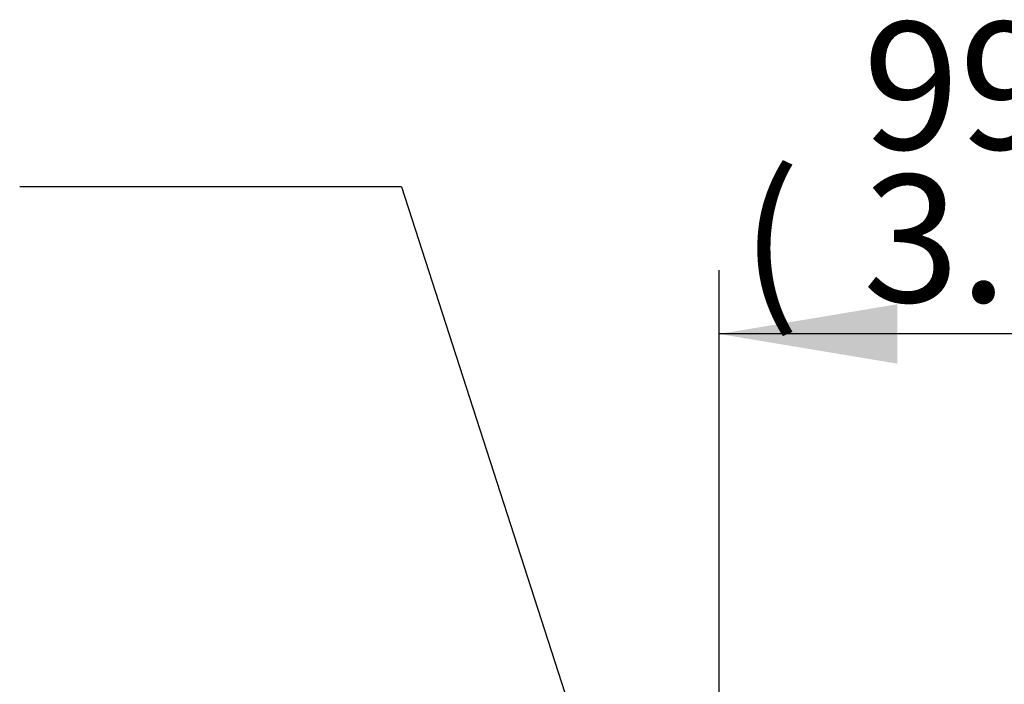
# Paper-space layout 'Sheet1' of a CAD drawing. Units: millimetres. Extents: x -21 to 210, y -8 to 297.
# Drawn here: x 37 to 51, y 193 to 202 of the extents above; entities that cross this region are included whole.
import ezdxf
from ezdxf.enums import TextEntityAlignment as Align

# ---------------------------------------------------------------- set-up
doc = ezdxf.new("R2010")
doc.units = ezdxf.units.MM
doc.layers.add('Default', color=7, linetype='Continuous')
doc.styles.add('SEACAD_Arial', font='arial.ttf')
doc.dimstyles.new('ISO', dxfattribs={"dimtxt": 1.8, "dimasz": 2.52, "dimexe": 0.9, "dimexo": 0, "dimgap": 0.45, "dimtad": 1, "dimdec": 0, "dimlfac": 10, "dimdsep": 46, "dimtxsty": 'SEACAD_Arial', "dimblk1": '_SE_FILLED', "dimblk2": '_SE_FILLED', "dimsah": 1, "dimcen": 0.9, "dimadec": 0, "dimazin": 0, "dimtfac": 0.5, "dimtmove": 0, "dimatfit": 3, "dimfxl": 1, "dimarcsym": 0})

# ---------------------------------------------------------------- blocks, each defined once
blk = doc.blocks.new('DMBLK39')
at = {"layer": 'Default', "linetype": 'Continuous'}
for points in [[(49.133, 197.948), (46.613, 197.528), (49.133, 197.108)], [(53.993, 197.948), (53.993, 197.108), (56.513, 197.528)]]:
    blk.add_hatch(color=7, dxfattribs=at).paths.add_polyline_path(points)
at = {"layer": 'Default', "color": 7, "linetype": 'Continuous'}
for p, q in [((46.613, 187.261), (46.613, 198.428)), ((56.513, 172.175), (56.513, 198.428)), ((56.513, 197.528), (46.613, 197.528))]:
    blk.add_line(p, q, dxfattribs=at)
at = {"layer": 'Default', "color": 7, "linetype": 'Continuous', "style": 'SEACAD_Arial'}
for s, p in [('99', (48.648, 201.938)), ('(', (46.926, 199.778)), (')', (55.378, 199.778)), ('3.90"', (48.648, 199.778))]:
    blk.add_text(s, height=1.8, dxfattribs=at).set_placement(p, align=Align.TOP_LEFT)
blk = doc.blocks.new('_SE_FILLED')
at = {"color": 0}
blk.add_line((0, 0), (-1, 0), dxfattribs=at)
blk.add_solid([(0, 0), (-1, -0.1665), (-1, 0.1665), (0, 0)], dxfattribs=at)
blk = doc.blocks.new('SEANNOT_GROUP5')
at = {"layer": 'Default', "color": 7, "linetype": 'Continuous'}
blk.add_line((42.116, 199.609), (36.716, 199.609), dxfattribs=at)
blk.add_lwpolyline([(42.116, 199.609), (46.163, 187.083)], dxfattribs=at)

psp = doc.layouts.new('Sheet1')

# ---------------------------------------------------------------- block references
at = {"layer": 'Default'}
psp.add_blockref('SEANNOT_GROUP5', (0, 0), dxfattribs=at)

# ---------------------------------------------------------------- dimensions: what is measured, and where the dimension line sits
at = {"layer": 'Default', "color": 7, "linetype": 'Continuous'}
dim = psp.add_linear_dim(base=(46.613, 197.528), p1=(56.513, 172.175), p2=(46.613, 185.917), text='\\A1;<>', dimstyle='ISO', override={"dimpost": '\\X'}, dxfattribs=at)
dim.commit()
dim.dimension.update_dxf_attribs({"geometry": 'DMBLK39', "text_midpoint": (51.563, 197.528), "dimtype": 160})

doc.saveas('drawing.dxf')
